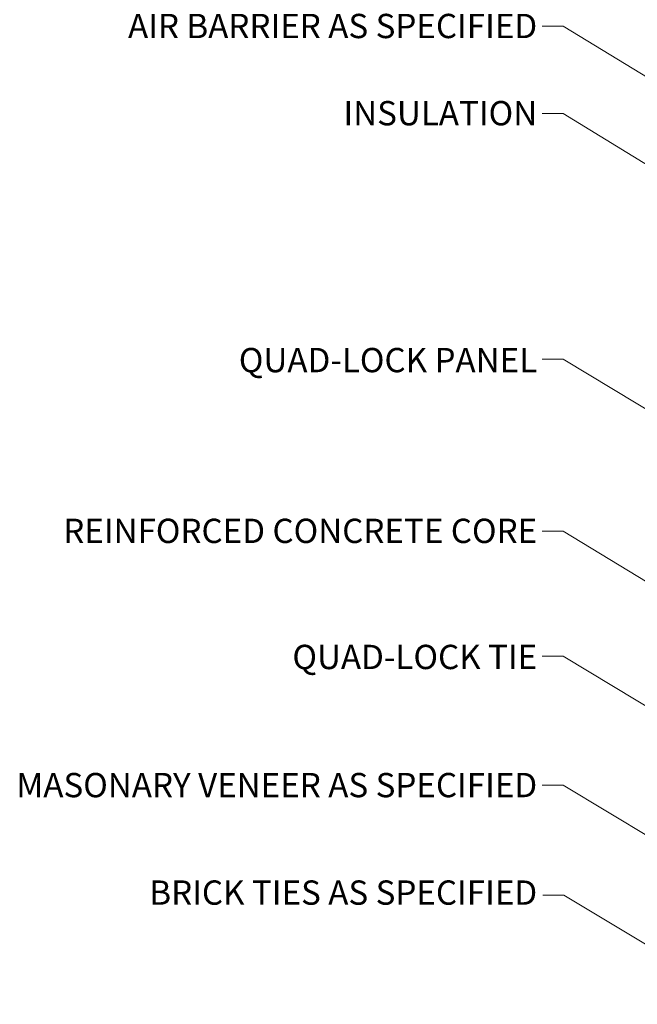
# Model space of a CAD drawing. Units: millimetres. Extents: x 55 to 2315, y 36 to 2780.
# Drawn here: x 233 to 1009, y 580 to 1818 of the extents above; entities that cross this region are included whole.
import ezdxf

# ---------------------------------------------------------------- set-up
doc = ezdxf.new("R2010")
doc.units = ezdxf.units.MM
doc.header["$MEASUREMENT"] = 0
doc.styles.get("Standard").update_dxf_attribs({"font": 'LFAX.TTF'})

msp = doc.modelspace()

# ---------------------------------------------------------------- linework, layer by layer
at = {"lineweight": 0}
for p, q in [((915.64426, 1810.03983), (889.44459, 1810.03983)), ((915.64426, 1700.42608), (889.44459, 1700.42608)), ((915.64426, 1391.41733), (889.44459, 1391.41733)), ((915.64426, 1175.30637), (889.44459, 1175.30637)), ((915.64426, 1018.1843), (889.44459, 1018.1843)), ((915.64426, 856.03282), (889.44459, 856.03282)), ((916.67031, 717.66376), (890.47064, 717.66376))]:
    msp.add_line(p, q, dxfattribs=at)
for points in [[(1177.96195, 1650.64104), (915.64426, 1810.03983)], [(1264.04647, 1487.1915), (915.64426, 1700.42608)], [(1164.86918, 1241.5461), (915.64426, 1391.41733)], [(1234.54051, 981.52732), (915.64426, 1175.30637)], [(1164.86918, 868.31307), (915.64426, 1018.1843)], [(1138.88939, 721.78452), (915.64426, 856.03282)], [(1144.78965, 580.48436), (916.67031, 717.66376)]]:
    msp.add_lwpolyline(points, dxfattribs=at)

# ---------------------------------------------------------------- texts
at = {"lineweight": 0, "char_height": 30.5583801, "width": 913.5937038, "attachment_point": 3}
for s, insert in [('{\\fArial|b0|i0|c0|p34;AIR BARRIER AS SPECIFIED}', (883.18348, 1825.71841)), ('{\\fArial|b0|i0|c0|p34;INSULATION}', (883.18348, 1716.10466)), ('{\\fArial|b0|i0|c0|p34;QUAD-LOCK PANEL}', (883.18348, 1405.68824)), ('{\\fArial|b0|i0|c0|p34;REINFORCED CONCRETE CORE}', (883.18348, 1190.98495)), ('{\\fArial|b0|i0|c0|p34;QUAD-LOCK TIE}', (883.18348, 1032.4552)), ('{\\fArial|b0|i0|c0|p34;MASONARY VENEER AS SPECIFIED}', (883.18348, 871.3695)), ('{\\fArial|b0|i0|c0|p34;BRICK TIES AS SPECIFIED}', (883.18348, 736.23074))]:
    msp.add_mtext(s, dxfattribs=dict(at, insert=insert))

doc.saveas('drawing.dxf')
